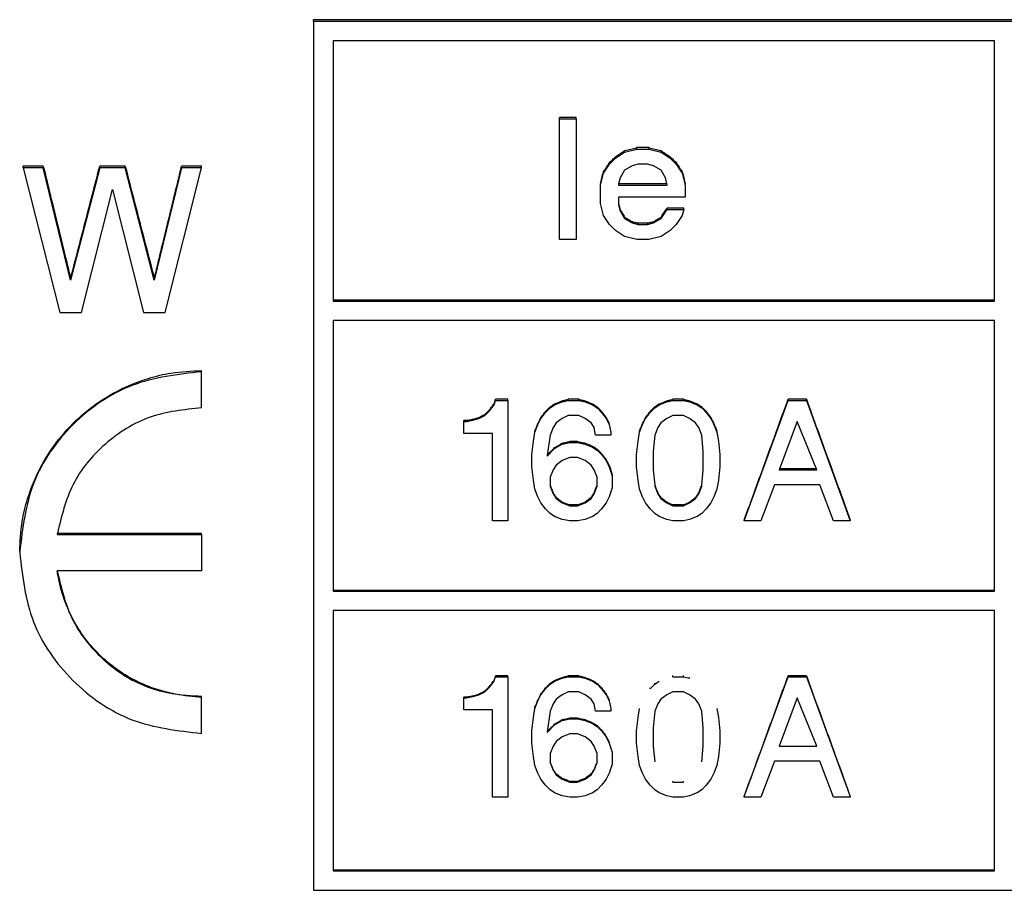
# Model space of a CAD drawing. Units: inches. Extents: x 620 to 1051, y -2262 to -1969.
# Drawn here: x 681 to 687, y -2138 to -2132 of the extents above; entities that cross this region are included whole.
import ezdxf

# ---------------------------------------------------------------- set-up
doc = ezdxf.new("R2010")
doc.units = ezdxf.units.IN

# ---------------------------------------------------------------- blocks, each defined once
blk = doc.blocks.new('Placa_PC__5', base_point=(1365.5, -4275.013))
at = {"color": 7, "linetype": 'Continuous'}
for p, q in [((1398, -4263.344), (1365.5, -4263.344)), ((1365.5, -4263.368), (1365.5, -4263.344)), ((1365.5, -4263.368), (1365.5, -4275.013)), ((1398, -4263.368), (1365.5, -4263.368)), ((1365.76, -4263.627), (1365.76, -4267.102)), ((1374.623, -4263.627), (1365.76, -4263.627)), ((1374.623, -4267.102), (1374.623, -4263.627)), ((1365.76, -4267.102), (1365.76, -4267.118)), ((1374.623, -4267.102), (1365.76, -4267.102)), ((1365.76, -4267.118), (1374.623, -4267.118)), ((1374.623, -4267.118), (1374.623, -4267.102)), ((1365.76, -4267.377), (1365.76, -4270.993)), ((1374.623, -4267.377), (1365.76, -4267.377)), ((1374.623, -4270.993), (1374.623, -4267.377)), ((1365.76, -4270.993), (1365.76, -4271.004)), ((1374.623, -4270.993), (1365.76, -4270.993)), ((1374.623, -4271.004), (1374.623, -4270.993)), ((1365.76, -4271.004), (1374.623, -4271.004)), ((1365.76, -4271.263), (1365.76, -4274.744)), ((1374.623, -4271.263), (1365.76, -4271.263)), ((1374.623, -4274.744), (1374.623, -4271.263)), ((1365.76, -4274.744), (1365.76, -4274.754)), ((1374.623, -4274.744), (1365.76, -4274.744)), ((1365.76, -4274.754), (1374.623, -4274.754)), ((1374.623, -4274.754), (1374.623, -4274.744)), ((1365.5, -4275.013), (1398, -4275.013))]:
    blk.add_line(p, q, dxfattribs=at)
blk = doc.blocks.new('Placa_PC_45__6', base_point=(1368.425, -4273.766))
at = {"color": 7, "linetype": 'Continuous'}
for p, q in [((1368.729, -4272.21), (1368.831, -4272.17)), ((1368.831, -4272.17), (1368.912, -4272.15)), ((1368.831, -4272.17), (1368.831, -4272.159)), ((1369.054, -4272.139), (1368.912, -4272.139)), ((1368.912, -4272.15), (1368.912, -4272.139)), ((1368.912, -4272.15), (1369.054, -4272.15)), ((1369.054, -4272.15), (1369.054, -4272.139)), ((1369.054, -4272.15), (1369.136, -4272.17)), ((1369.136, -4272.17), (1369.136, -4272.159)), ((1369.136, -4272.17), (1369.237, -4272.21)), ((1368.546, -4272.392), (1368.607, -4272.311)), ((1368.607, -4272.311), (1368.668, -4272.251)), ((1368.607, -4272.311), (1368.607, -4272.301)), ((1368.668, -4272.251), (1368.729, -4272.21)), ((1368.668, -4272.251), (1368.668, -4272.24)), ((1368.729, -4272.21), (1368.729, -4272.2)), ((1369.237, -4272.21), (1369.237, -4272.2)), ((1369.237, -4272.21), (1369.298, -4272.251)), ((1369.298, -4272.251), (1369.298, -4272.24)), ((1369.298, -4272.251), (1369.359, -4272.311)), ((1369.359, -4272.311), (1369.359, -4272.301)), ((1369.359, -4272.311), (1369.42, -4272.392)), ((1368.506, -4272.473), (1368.546, -4272.392)), ((1368.546, -4272.392), (1368.546, -4272.382)), ((1368.831, -4272.392), (1368.75, -4272.453)), ((1368.912, -4272.352), (1368.831, -4272.392)), ((1369.054, -4272.352), (1368.912, -4272.352)), ((1369.136, -4272.392), (1369.054, -4272.352)), ((1369.217, -4272.453), (1369.136, -4272.392)), ((1369.42, -4272.392), (1369.42, -4272.382)), ((1369.42, -4272.392), (1369.461, -4272.473)), ((1368.445, -4272.695), (1368.465, -4272.574)), ((1368.465, -4272.574), (1368.506, -4272.473)), ((1368.465, -4272.574), (1368.465, -4272.563)), ((1368.506, -4272.473), (1368.506, -4272.462)), ((1368.709, -4272.513), (1368.668, -4272.614)), ((1368.75, -4272.453), (1368.709, -4272.513)), ((1369.257, -4272.513), (1369.217, -4272.453)), ((1369.278, -4272.614), (1369.257, -4272.513)), ((1369.461, -4272.473), (1369.461, -4272.462)), ((1369.461, -4272.473), (1369.481, -4272.574)), ((1369.481, -4272.574), (1369.481, -4272.614)), ((1368.425, -4272.877), (1368.445, -4272.695)), ((1368.668, -4272.614), (1368.628, -4272.887)), ((1369.034, -4272.705), (1368.932, -4272.705)), ((1368.932, -4272.715), (1368.932, -4272.705)), ((1369.034, -4272.715), (1369.034, -4272.705)), ((1369.481, -4272.614), (1369.278, -4272.614)), ((1368.628, -4272.897), (1368.729, -4272.796)), ((1368.729, -4272.796), (1368.831, -4272.736)), ((1368.729, -4272.796), (1368.729, -4272.786)), ((1368.831, -4272.736), (1368.932, -4272.715)), ((1368.831, -4272.736), (1368.831, -4272.725)), ((1368.932, -4272.715), (1369.034, -4272.715)), ((1369.034, -4272.715), (1369.136, -4272.736)), ((1369.136, -4272.736), (1369.136, -4272.725)), ((1369.136, -4272.736), (1369.237, -4272.776)), ((1369.237, -4272.776), (1369.237, -4272.766)), ((1369.237, -4272.776), (1369.298, -4272.816)), ((1369.298, -4272.816), (1369.298, -4272.806)), ((1369.298, -4272.816), (1369.359, -4272.877)), ((1368.425, -4273.039), (1368.425, -4272.877)), ((1368.628, -4272.887), (1368.628, -4272.897)), ((1368.831, -4272.958), (1368.75, -4273.019)), ((1368.932, -4272.917), (1368.831, -4272.958)), ((1369.034, -4272.917), (1368.932, -4272.917)), ((1369.136, -4272.958), (1369.034, -4272.917)), ((1369.217, -4273.019), (1369.136, -4272.958)), ((1369.359, -4272.877), (1369.359, -4272.867)), ((1369.359, -4272.877), (1369.42, -4272.958)), ((1369.42, -4272.958), (1369.42, -4272.947)), ((1369.42, -4272.958), (1369.461, -4273.039)), ((1368.445, -4273.221), (1368.425, -4273.039)), ((1368.709, -4273.079), (1368.668, -4273.18)), ((1368.75, -4273.019), (1368.709, -4273.079)), ((1369.257, -4273.079), (1369.217, -4273.019)), ((1369.298, -4273.18), (1369.257, -4273.079)), ((1369.461, -4273.039), (1369.501, -4273.16)), ((1368.465, -4273.342), (1368.445, -4273.221)), ((1368.668, -4273.18), (1368.668, -4273.266)), ((1369.298, -4273.291), (1369.298, -4273.18)), ((1369.501, -4273.16), (1369.501, -4273.322)), ((1368.506, -4273.443), (1368.465, -4273.342)), ((1368.668, -4273.266), (1368.668, -4273.291)), ((1368.668, -4273.291), (1368.668, -4273.301)), ((1368.668, -4273.301), (1368.709, -4273.402)), ((1369.257, -4273.402), (1369.298, -4273.301)), ((1369.298, -4273.301), (1369.298, -4273.291)), ((1369.501, -4273.322), (1369.461, -4273.443)), ((1368.546, -4273.524), (1368.506, -4273.443)), ((1368.709, -4273.402), (1368.709, -4273.392)), ((1368.709, -4273.402), (1368.75, -4273.463)), ((1368.75, -4273.463), (1368.75, -4273.453)), ((1368.75, -4273.463), (1368.831, -4273.524)), ((1369.136, -4273.524), (1369.217, -4273.463)), ((1369.217, -4273.463), (1369.257, -4273.402)), ((1369.217, -4273.463), (1369.217, -4273.453)), ((1369.257, -4273.402), (1369.257, -4273.392)), ((1369.461, -4273.443), (1369.42, -4273.524)), ((1368.607, -4273.604), (1368.546, -4273.524)), ((1368.668, -4273.665), (1368.607, -4273.604)), ((1368.831, -4273.524), (1368.831, -4273.513)), ((1368.831, -4273.524), (1368.932, -4273.564)), ((1368.932, -4273.564), (1368.932, -4273.554)), ((1369.034, -4273.554), (1368.932, -4273.554)), ((1368.932, -4273.564), (1369.034, -4273.564)), ((1369.034, -4273.564), (1369.136, -4273.524)), ((1369.034, -4273.564), (1369.034, -4273.554)), ((1369.136, -4273.524), (1369.136, -4273.513)), ((1369.359, -4273.604), (1369.298, -4273.665)), ((1369.42, -4273.524), (1369.359, -4273.604)), ((1368.729, -4273.705), (1368.668, -4273.665)), ((1368.831, -4273.746), (1368.729, -4273.705)), ((1368.932, -4273.766), (1368.831, -4273.746)), ((1369.136, -4273.746), (1369.034, -4273.766)), ((1369.237, -4273.705), (1369.136, -4273.746)), ((1369.298, -4273.665), (1369.237, -4273.705)), ((1369.034, -4273.766), (1368.932, -4273.766))]:
    blk.add_line(p, q, dxfattribs=at)
for points in [[(1368.729, -4272.2), (1368.78, -4272.179), (1368.831, -4272.159)], [(1368.831, -4272.159), (1368.871, -4272.149), (1368.912, -4272.139)], [(1369.054, -4272.139), (1369.095, -4272.149), (1369.136, -4272.159)], [(1369.136, -4272.159), (1369.186, -4272.179), (1369.237, -4272.2)], [(1368.546, -4272.382), (1368.577, -4272.341), (1368.607, -4272.301)], [(1368.607, -4272.301), (1368.638, -4272.27), (1368.668, -4272.24)], [(1368.668, -4272.24), (1368.699, -4272.22), (1368.729, -4272.2)], [(1369.237, -4272.2), (1369.268, -4272.22), (1369.298, -4272.24)], [(1369.298, -4272.24), (1369.329, -4272.27), (1369.359, -4272.301)], [(1369.359, -4272.301), (1369.389, -4272.341), (1369.42, -4272.382)], [(1368.506, -4272.462), (1368.526, -4272.422), (1368.546, -4272.382)], [(1369.42, -4272.382), (1369.44, -4272.422), (1369.461, -4272.462)], [(1368.465, -4272.563), (1368.486, -4272.513), (1368.506, -4272.462)], [(1368.831, -4272.725), (1368.882, -4272.715), (1368.932, -4272.705)], [(1369.034, -4272.705), (1369.085, -4272.715), (1369.136, -4272.725)], [(1368.628, -4272.887), (1368.679, -4272.836), (1368.729, -4272.786)], [(1368.729, -4272.786), (1368.78, -4272.755), (1368.831, -4272.725)], [(1369.136, -4272.725), (1369.186, -4272.745), (1369.237, -4272.766)], [(1369.237, -4272.766), (1369.268, -4272.786), (1369.298, -4272.806)], [(1369.298, -4272.806), (1369.329, -4272.836), (1369.359, -4272.867)], [(1369.359, -4272.867), (1369.389, -4272.907), (1369.42, -4272.947)], [(1369.42, -4272.947), (1369.44, -4272.988), (1369.461, -4273.028)], [(1368.709, -4273.392), (1368.689, -4273.341), (1368.668, -4273.291)], [(1369.298, -4273.291), (1369.278, -4273.341), (1369.257, -4273.392)], [(1368.75, -4273.453), (1368.729, -4273.422), (1368.709, -4273.392)], [(1368.831, -4273.513), (1368.79, -4273.483), (1368.75, -4273.453)], [(1369.217, -4273.453), (1369.176, -4273.483), (1369.136, -4273.513)], [(1369.257, -4273.392), (1369.237, -4273.422), (1369.217, -4273.453)], [(1368.932, -4273.554), (1368.882, -4273.533), (1368.831, -4273.513)], [(1369.136, -4273.513), (1369.085, -4273.533), (1369.034, -4273.554)]]:
    blk.add_spline(points, degree=3, dxfattribs=at)
blk = doc.blocks.new('Placa_PC_48__7', base_point=(1367.511, -4273.766))
at = {"color": 7, "linetype": 'Continuous'}
for p, q in [((1367.917, -4272.2), (1367.937, -4272.15)), ((1367.937, -4272.15), (1367.937, -4272.139)), ((1368.1, -4272.139), (1367.937, -4272.139)), ((1367.937, -4272.15), (1368.1, -4272.15)), ((1368.1, -4272.15), (1368.1, -4272.139)), ((1368.1, -4272.15), (1368.1, -4273.766)), ((1367.795, -4272.352), (1367.856, -4272.291)), ((1367.856, -4272.291), (1367.917, -4272.21)), ((1367.856, -4272.291), (1367.856, -4272.28)), ((1367.917, -4272.21), (1367.917, -4272.2)), ((1367.511, -4272.433), (1367.511, -4272.422)), ((1367.551, -4272.422), (1367.511, -4272.422)), ((1367.511, -4272.433), (1367.551, -4272.433)), ((1367.511, -4272.594), (1367.511, -4272.433)), ((1367.551, -4272.433), (1367.653, -4272.412)), ((1367.551, -4272.433), (1367.551, -4272.422)), ((1367.653, -4272.412), (1367.714, -4272.392)), ((1367.653, -4272.412), (1367.653, -4272.402)), ((1367.714, -4272.392), (1367.795, -4272.352)), ((1367.714, -4272.392), (1367.714, -4272.382)), ((1367.795, -4272.352), (1367.795, -4272.341)), ((1367.896, -4272.594), (1367.511, -4272.594)), ((1367.896, -4273.766), (1367.896, -4272.594)), ((1368.1, -4273.766), (1367.896, -4273.766))]:
    blk.add_line(p, q, dxfattribs=at)
for points in [[(1367.795, -4272.341), (1367.825, -4272.311), (1367.856, -4272.28)], [(1367.856, -4272.28), (1367.886, -4272.24), (1367.917, -4272.2)], [(1367.551, -4272.422), (1367.602, -4272.412), (1367.653, -4272.402)], [(1367.653, -4272.402), (1367.683, -4272.392), (1367.714, -4272.382)], [(1367.714, -4272.382), (1367.754, -4272.361), (1367.795, -4272.341)]]:
    blk.add_spline(points, degree=3, dxfattribs=at)
blk = doc.blocks.new('Placa_PC_51_1__8', base_point=(1369.826, -4273.766))
at = {"color": 7, "linetype": 'Continuous'}
for p, q in [((1370.314, -4272.15), (1370.314, -4272.136)), ((1370.314, -4272.15), (1370.456, -4272.15)), ((1370.456, -4272.15), (1370.456, -4272.136)), ((1370.456, -4272.15), (1370.537, -4272.17)), ((1370.537, -4272.17), (1370.537, -4272.156)), ((1370.009, -4272.311), (1370.07, -4272.251)), ((1370.009, -4272.311), (1370.009, -4272.298)), ((1370.07, -4272.251), (1370.131, -4272.21)), ((1370.07, -4272.251), (1370.07, -4272.237)), ((1370.232, -4272.392), (1370.151, -4272.453)), ((1370.314, -4272.352), (1370.232, -4272.392)), ((1370.456, -4272.352), (1370.314, -4272.352)), ((1370.537, -4272.392), (1370.456, -4272.352)), ((1370.618, -4272.453), (1370.537, -4272.392)), ((1369.846, -4272.695), (1369.867, -4272.574)), ((1370.111, -4272.513), (1370.07, -4272.614)), ((1370.151, -4272.453), (1370.111, -4272.513)), ((1370.659, -4272.513), (1370.618, -4272.453)), ((1370.7, -4272.614), (1370.659, -4272.513)), ((1370.903, -4272.574), (1370.923, -4272.695)), ((1369.826, -4272.877), (1369.846, -4272.695)), ((1370.07, -4272.614), (1370.05, -4272.837)), ((1370.72, -4272.837), (1370.7, -4272.614)), ((1370.923, -4272.695), (1370.943, -4272.877)), ((1370.05, -4272.837), (1370.05, -4273.079)), ((1370.72, -4273.079), (1370.72, -4272.837)), ((1369.826, -4273.039), (1369.826, -4272.877)), ((1370.943, -4272.877), (1370.943, -4273.039)), ((1369.846, -4273.221), (1369.826, -4273.039)), ((1370.05, -4273.079), (1370.07, -4273.289)), ((1370.7, -4273.289), (1370.72, -4273.079)), ((1370.943, -4273.039), (1370.923, -4273.221)), ((1369.867, -4273.342), (1369.846, -4273.221)), ((1370.923, -4273.221), (1370.903, -4273.342)), ((1369.907, -4273.443), (1369.867, -4273.342)), ((1370.903, -4273.342), (1370.862, -4273.443)), ((1369.948, -4273.524), (1369.907, -4273.443)), ((1370.862, -4273.443), (1370.821, -4273.524)), ((1370.009, -4273.604), (1369.948, -4273.524)), ((1370.07, -4273.665), (1370.009, -4273.604)), ((1370.314, -4273.564), (1370.314, -4273.552)), ((1370.314, -4273.564), (1370.456, -4273.564)), ((1370.456, -4273.564), (1370.456, -4273.552)), ((1370.761, -4273.604), (1370.7, -4273.665)), ((1370.821, -4273.524), (1370.761, -4273.604)), ((1370.131, -4273.705), (1370.07, -4273.665)), ((1370.232, -4273.746), (1370.131, -4273.705)), ((1370.314, -4273.766), (1370.232, -4273.746)), ((1370.537, -4273.746), (1370.456, -4273.766)), ((1370.639, -4273.705), (1370.537, -4273.746)), ((1370.7, -4273.665), (1370.639, -4273.705)), ((1370.456, -4273.766), (1370.314, -4273.766))]:
    blk.add_line(p, q, dxfattribs=at)
blk = doc.blocks.new('Placa_PC_50__9', base_point=(1371.268, -4273.766))
at = {"color": 7, "linetype": 'Continuous'}
for p, q in [((1371.268, -4273.756), (1371.857, -4272.15)), ((1371.857, -4272.15), (1371.857, -4272.139)), ((1372.101, -4272.139), (1371.857, -4272.139)), ((1371.857, -4272.15), (1372.101, -4272.15)), ((1372.101, -4272.15), (1372.101, -4272.139)), ((1372.101, -4272.15), (1372.69, -4273.756)), ((1371.979, -4272.433), (1371.736, -4273.079)), ((1372.243, -4273.079), (1371.979, -4272.433)), ((1371.736, -4273.079), (1372.243, -4273.079)), ((1371.675, -4273.281), (1371.492, -4273.766)), ((1372.284, -4273.281), (1371.675, -4273.281)), ((1372.467, -4273.766), (1372.284, -4273.281)), ((1371.268, -4273.766), (1371.268, -4273.756)), ((1372.69, -4273.756), (1372.69, -4273.766)), ((1371.492, -4273.766), (1371.268, -4273.766)), ((1372.69, -4273.766), (1372.467, -4273.766))]:
    blk.add_line(p, q, dxfattribs=at)
for points in [[(1371.268, -4273.756), (1371.563, -4272.947), (1371.857, -4272.139)], [(1372.101, -4272.139), (1372.396, -4272.947), (1372.69, -4273.756)]]:
    blk.add_spline(points, degree=3, dxfattribs=at)
blk = doc.blocks.new('Placa_PC_7__24', base_point=(1361.563, -4272.91))
at = {"color": 7, "linetype": 'Continuous'}
for p, q in [((1364, -4268.062), (1364, -4268.046)), ((1364, -4268.547), (1364, -4268.062)), ((1362.065, -4270.244), (1364, -4270.244)), ((1364, -4270.23), (1362.067, -4270.23)), ((1364, -4270.244), (1364, -4270.23)), ((1364, -4270.244), (1364, -4270.729)), ((1364, -4270.729), (1362.065, -4270.729)), ((1364, -4272.425), (1364, -4272.414)), ((1364, -4272.91), (1364, -4272.425))]:
    blk.add_line(p, q, dxfattribs=at)
for points in [[(1361.563, -4270.473), (1361.597, -4270.069), (1361.669, -4269.765), (1361.983, -4269.111), (1362.275, -4268.758), (1362.629, -4268.466), (1363.286, -4268.152), (1363.592, -4268.08), (1364, -4268.046)], [(1364, -4268.062), (1363.067, -4268.247), (1362.276, -4268.772), (1361.751, -4269.553), (1361.563, -4270.473)], [(1364, -4268.547), (1363.311, -4268.672), (1362.71, -4269.032), (1362.28, -4269.573), (1362.067, -4270.23)], [(1362.067, -4270.23), (1362.066, -4270.237), (1362.065, -4270.244)], [(1361.563, -4270.473), (1361.563, -4270.48), (1361.563, -4270.486)], [(1361.563, -4270.486), (1361.748, -4271.414), (1362.276, -4272.2), (1363.067, -4272.726), (1364, -4272.91)], [(1362.065, -4270.729), (1362.276, -4271.393), (1362.71, -4271.941), (1363.311, -4272.3), (1364, -4272.425)], [(1364, -4272.414), (1363.799, -4272.404), (1363.556, -4272.363), (1363.206, -4272.246), (1362.71, -4271.929), (1362.332, -4271.479), (1362.172, -4271.148), (1362.113, -4270.962), (1362.065, -4270.729)]]:
    blk.add_spline(points, degree=3, dxfattribs=at)
blk = doc.blocks.new('Placa_PC_52__45', base_point=(1368.425, -4270.063))
at = {"color": 7, "linetype": 'Continuous'}
for p, q in [((1368.729, -4268.507), (1368.831, -4268.466)), ((1368.831, -4268.466), (1368.912, -4268.446)), ((1368.831, -4268.466), (1368.831, -4268.453)), ((1368.912, -4268.446), (1368.912, -4268.432)), ((1369.054, -4268.432), (1368.912, -4268.432)), ((1368.912, -4268.446), (1369.054, -4268.446)), ((1369.054, -4268.446), (1369.054, -4268.432)), ((1369.054, -4268.446), (1369.136, -4268.466)), ((1369.136, -4268.466), (1369.136, -4268.453)), ((1369.136, -4268.466), (1369.237, -4268.507)), ((1368.546, -4268.689), (1368.607, -4268.608)), ((1368.607, -4268.608), (1368.668, -4268.547)), ((1368.607, -4268.608), (1368.607, -4268.594)), ((1368.668, -4268.547), (1368.729, -4268.507)), ((1368.668, -4268.547), (1368.668, -4268.533)), ((1368.729, -4268.507), (1368.729, -4268.493)), ((1369.237, -4268.507), (1369.237, -4268.493)), ((1369.237, -4268.507), (1369.298, -4268.547)), ((1369.298, -4268.547), (1369.298, -4268.533)), ((1369.298, -4268.547), (1369.359, -4268.608)), ((1369.359, -4268.608), (1369.359, -4268.594)), ((1369.359, -4268.608), (1369.42, -4268.689)), ((1368.506, -4268.77), (1368.546, -4268.689)), ((1368.546, -4268.689), (1368.546, -4268.675)), ((1368.75, -4268.749), (1368.709, -4268.81)), ((1368.831, -4268.689), (1368.75, -4268.749)), ((1368.912, -4268.648), (1368.831, -4268.689)), ((1369.054, -4268.648), (1368.912, -4268.648)), ((1369.136, -4268.689), (1369.054, -4268.648)), ((1369.217, -4268.749), (1369.136, -4268.689)), ((1369.257, -4268.81), (1369.217, -4268.749)), ((1369.42, -4268.689), (1369.42, -4268.675)), ((1369.42, -4268.689), (1369.461, -4268.77)), ((1368.445, -4268.992), (1368.465, -4268.871)), ((1368.465, -4268.871), (1368.506, -4268.77)), ((1368.465, -4268.871), (1368.465, -4268.857)), ((1368.506, -4268.77), (1368.506, -4268.756)), ((1368.709, -4268.81), (1368.668, -4268.911)), ((1369.278, -4268.911), (1369.257, -4268.81)), ((1369.461, -4268.77), (1369.461, -4268.756)), ((1369.461, -4268.77), (1369.481, -4268.871)), ((1369.481, -4268.871), (1369.481, -4268.911)), ((1368.425, -4269.174), (1368.445, -4268.992)), ((1368.668, -4268.911), (1368.628, -4269.181)), ((1368.831, -4269.032), (1368.932, -4269.012)), ((1369.034, -4268.999), (1368.932, -4268.999)), ((1368.932, -4269.012), (1368.932, -4268.999)), ((1368.932, -4269.012), (1369.034, -4269.012)), ((1369.034, -4269.012), (1369.034, -4268.999)), ((1369.034, -4269.012), (1369.136, -4269.032)), ((1369.481, -4268.911), (1369.278, -4268.911)), ((1368.628, -4269.194), (1368.729, -4269.093)), ((1368.729, -4269.093), (1368.831, -4269.032)), ((1368.729, -4269.093), (1368.729, -4269.08)), ((1368.831, -4269.032), (1368.831, -4269.019)), ((1369.136, -4269.032), (1369.136, -4269.019)), ((1369.136, -4269.032), (1369.237, -4269.073)), ((1369.237, -4269.073), (1369.237, -4269.059)), ((1369.237, -4269.073), (1369.298, -4269.113)), ((1369.298, -4269.113), (1369.298, -4269.1)), ((1369.298, -4269.113), (1369.359, -4269.174)), ((1368.425, -4269.335), (1368.425, -4269.174)), ((1368.628, -4269.181), (1368.628, -4269.194)), ((1368.831, -4269.254), (1368.75, -4269.315)), ((1368.932, -4269.214), (1368.831, -4269.254)), ((1369.034, -4269.214), (1368.932, -4269.214)), ((1369.136, -4269.254), (1369.034, -4269.214)), ((1369.217, -4269.315), (1369.136, -4269.254)), ((1369.359, -4269.174), (1369.359, -4269.161)), ((1369.359, -4269.174), (1369.42, -4269.254)), ((1369.42, -4269.254), (1369.42, -4269.242)), ((1369.42, -4269.254), (1369.461, -4269.335)), ((1368.445, -4269.517), (1368.425, -4269.335)), ((1368.709, -4269.376), (1368.668, -4269.477)), ((1368.75, -4269.315), (1368.709, -4269.376)), ((1369.257, -4269.376), (1369.217, -4269.315)), ((1369.298, -4269.477), (1369.257, -4269.376)), ((1369.461, -4269.335), (1369.461, -4269.322)), ((1369.461, -4269.335), (1369.501, -4269.457)), ((1368.465, -4269.638), (1368.445, -4269.517)), ((1368.668, -4269.477), (1368.668, -4269.585)), ((1369.298, -4269.585), (1369.298, -4269.477)), ((1369.501, -4269.457), (1369.501, -4269.444)), ((1369.501, -4269.457), (1369.501, -4269.618)), ((1368.506, -4269.739), (1368.465, -4269.638)), ((1368.668, -4269.585), (1368.668, -4269.598)), ((1368.668, -4269.598), (1368.709, -4269.699)), ((1369.257, -4269.699), (1369.298, -4269.598)), ((1369.298, -4269.598), (1369.298, -4269.585)), ((1369.501, -4269.618), (1369.461, -4269.739)), ((1368.546, -4269.82), (1368.506, -4269.739)), ((1368.709, -4269.699), (1368.709, -4269.687)), ((1368.709, -4269.699), (1368.75, -4269.76)), ((1368.75, -4269.76), (1368.75, -4269.747)), ((1368.75, -4269.76), (1368.831, -4269.82)), ((1369.136, -4269.82), (1369.217, -4269.76)), ((1369.217, -4269.76), (1369.257, -4269.699)), ((1369.217, -4269.76), (1369.217, -4269.747)), ((1369.257, -4269.699), (1369.257, -4269.687)), ((1369.461, -4269.739), (1369.42, -4269.82)), ((1368.607, -4269.901), (1368.546, -4269.82)), ((1368.668, -4269.962), (1368.607, -4269.901)), ((1368.831, -4269.82), (1368.831, -4269.808)), ((1368.831, -4269.82), (1368.932, -4269.861)), ((1369.034, -4269.848), (1368.932, -4269.848)), ((1368.932, -4269.861), (1368.932, -4269.848)), ((1368.932, -4269.861), (1369.034, -4269.861)), ((1369.034, -4269.861), (1369.136, -4269.82)), ((1369.034, -4269.861), (1369.034, -4269.848)), ((1369.136, -4269.82), (1369.136, -4269.808)), ((1369.359, -4269.901), (1369.298, -4269.962)), ((1369.42, -4269.82), (1369.359, -4269.901)), ((1368.729, -4270.002), (1368.668, -4269.962)), ((1368.831, -4270.042), (1368.729, -4270.002)), ((1368.932, -4270.063), (1368.831, -4270.042)), ((1369.034, -4270.063), (1368.932, -4270.063)), ((1369.136, -4270.042), (1369.034, -4270.063)), ((1369.237, -4270.002), (1369.136, -4270.042)), ((1369.298, -4269.962), (1369.237, -4270.002))]:
    blk.add_line(p, q, dxfattribs=at)
for points in [[(1368.729, -4268.493), (1368.78, -4268.473), (1368.831, -4268.453)], [(1368.831, -4268.453), (1368.871, -4268.442), (1368.912, -4268.432)], [(1369.054, -4268.432), (1369.095, -4268.442), (1369.136, -4268.453)], [(1369.136, -4268.453), (1369.186, -4268.473), (1369.237, -4268.493)], [(1368.546, -4268.675), (1368.577, -4268.635), (1368.607, -4268.594)], [(1368.607, -4268.594), (1368.638, -4268.564), (1368.668, -4268.533)], [(1368.668, -4268.533), (1368.699, -4268.513), (1368.729, -4268.493)], [(1369.237, -4268.493), (1369.268, -4268.513), (1369.298, -4268.533)], [(1369.298, -4268.533), (1369.329, -4268.564), (1369.359, -4268.594)], [(1369.359, -4268.594), (1369.389, -4268.635), (1369.42, -4268.675)], [(1368.506, -4268.756), (1368.526, -4268.716), (1368.546, -4268.675)], [(1369.42, -4268.675), (1369.44, -4268.716), (1369.461, -4268.756)], [(1368.465, -4268.857), (1368.486, -4268.807), (1368.506, -4268.756)], [(1368.831, -4269.019), (1368.882, -4269.009), (1368.932, -4268.999)], [(1369.034, -4268.999), (1369.085, -4269.009), (1369.136, -4269.019)], [(1368.628, -4269.181), (1368.679, -4269.13), (1368.729, -4269.08)], [(1368.729, -4269.08), (1368.78, -4269.049), (1368.831, -4269.019)], [(1369.136, -4269.019), (1369.186, -4269.039), (1369.237, -4269.059)], [(1369.237, -4269.059), (1369.268, -4269.08), (1369.298, -4269.1)], [(1369.298, -4269.1), (1369.329, -4269.13), (1369.359, -4269.161)], [(1369.359, -4269.161), (1369.389, -4269.201), (1369.42, -4269.242)], [(1369.42, -4269.242), (1369.44, -4269.282), (1369.461, -4269.322)], [(1369.461, -4269.322), (1369.481, -4269.383), (1369.501, -4269.444)], [(1368.668, -4269.585), (1368.689, -4269.636), (1368.709, -4269.687)], [(1369.257, -4269.687), (1369.278, -4269.636), (1369.298, -4269.585)], [(1368.709, -4269.687), (1368.729, -4269.717), (1368.75, -4269.747)], [(1368.75, -4269.747), (1368.79, -4269.778), (1368.831, -4269.808)], [(1369.136, -4269.808), (1369.176, -4269.778), (1369.217, -4269.747)], [(1369.217, -4269.747), (1369.237, -4269.717), (1369.257, -4269.687)], [(1368.831, -4269.808), (1368.882, -4269.828), (1368.932, -4269.848)], [(1369.034, -4269.848), (1369.085, -4269.828), (1369.136, -4269.808)]]:
    blk.add_spline(points, degree=3, dxfattribs=at)
blk = doc.blocks.new('Placa_PC_51__46', base_point=(1369.826, -4270.063))
at = {"color": 7, "linetype": 'Continuous'}
for p, q in [((1370.131, -4268.507), (1370.232, -4268.466)), ((1370.232, -4268.466), (1370.314, -4268.446)), ((1370.232, -4268.466), (1370.232, -4268.453)), ((1370.314, -4268.446), (1370.314, -4268.432)), ((1370.456, -4268.432), (1370.314, -4268.432)), ((1370.314, -4268.446), (1370.456, -4268.446)), ((1370.456, -4268.446), (1370.456, -4268.432)), ((1370.456, -4268.446), (1370.537, -4268.466)), ((1370.537, -4268.466), (1370.537, -4268.453)), ((1370.537, -4268.466), (1370.639, -4268.507)), ((1369.948, -4268.689), (1370.009, -4268.608)), ((1370.009, -4268.608), (1370.07, -4268.547)), ((1370.009, -4268.608), (1370.009, -4268.594)), ((1370.07, -4268.547), (1370.131, -4268.507)), ((1370.07, -4268.547), (1370.07, -4268.533)), ((1370.131, -4268.507), (1370.131, -4268.493)), ((1370.639, -4268.507), (1370.639, -4268.493)), ((1370.639, -4268.507), (1370.7, -4268.547)), ((1370.7, -4268.547), (1370.7, -4268.533)), ((1370.7, -4268.547), (1370.761, -4268.608)), ((1370.761, -4268.608), (1370.761, -4268.594)), ((1370.761, -4268.608), (1370.821, -4268.689)), ((1369.907, -4268.77), (1369.948, -4268.689)), ((1369.948, -4268.689), (1369.948, -4268.675)), ((1370.151, -4268.749), (1370.111, -4268.81)), ((1370.232, -4268.689), (1370.151, -4268.749)), ((1370.314, -4268.648), (1370.232, -4268.689)), ((1370.456, -4268.648), (1370.314, -4268.648)), ((1370.537, -4268.689), (1370.456, -4268.648)), ((1370.618, -4268.749), (1370.537, -4268.689)), ((1370.659, -4268.81), (1370.618, -4268.749)), ((1370.821, -4268.689), (1370.821, -4268.675)), ((1370.821, -4268.689), (1370.862, -4268.77)), ((1369.846, -4268.992), (1369.867, -4268.871)), ((1369.867, -4268.871), (1369.907, -4268.77)), ((1369.867, -4268.871), (1369.867, -4268.857)), ((1369.907, -4268.77), (1369.907, -4268.756)), ((1370.111, -4268.81), (1370.07, -4268.911)), ((1370.7, -4268.911), (1370.659, -4268.81)), ((1370.862, -4268.77), (1370.862, -4268.756)), ((1370.862, -4268.77), (1370.903, -4268.871)), ((1370.903, -4268.871), (1370.903, -4268.857)), ((1370.903, -4268.871), (1370.923, -4268.992)), ((1369.826, -4269.174), (1369.846, -4268.992)), ((1370.07, -4268.911), (1370.05, -4269.133)), ((1370.72, -4269.133), (1370.7, -4268.911)), ((1370.923, -4268.992), (1370.943, -4269.174)), ((1370.05, -4269.133), (1370.05, -4269.376)), ((1370.72, -4269.376), (1370.72, -4269.133)), ((1369.826, -4269.335), (1369.826, -4269.174)), ((1370.943, -4269.174), (1370.943, -4269.335)), ((1369.846, -4269.517), (1369.826, -4269.335)), ((1370.05, -4269.376), (1370.07, -4269.585)), ((1370.7, -4269.585), (1370.72, -4269.376)), ((1370.943, -4269.335), (1370.923, -4269.517)), ((1369.867, -4269.638), (1369.846, -4269.517)), ((1370.923, -4269.517), (1370.903, -4269.638)), ((1369.907, -4269.739), (1369.867, -4269.638)), ((1370.07, -4269.585), (1370.07, -4269.598)), ((1370.07, -4269.598), (1370.111, -4269.699)), ((1370.659, -4269.699), (1370.7, -4269.598)), ((1370.7, -4269.598), (1370.7, -4269.585)), ((1370.903, -4269.638), (1370.862, -4269.739)), ((1369.948, -4269.82), (1369.907, -4269.739)), ((1370.111, -4269.699), (1370.111, -4269.687)), ((1370.111, -4269.699), (1370.151, -4269.76)), ((1370.151, -4269.76), (1370.151, -4269.747)), ((1370.151, -4269.76), (1370.232, -4269.82)), ((1370.537, -4269.82), (1370.618, -4269.76)), ((1370.618, -4269.76), (1370.659, -4269.699)), ((1370.618, -4269.76), (1370.618, -4269.747)), ((1370.659, -4269.699), (1370.659, -4269.687)), ((1370.862, -4269.739), (1370.821, -4269.82)), ((1370.009, -4269.901), (1369.948, -4269.82)), ((1370.07, -4269.962), (1370.009, -4269.901)), ((1370.232, -4269.82), (1370.232, -4269.808)), ((1370.232, -4269.82), (1370.314, -4269.861)), ((1370.456, -4269.848), (1370.314, -4269.848)), ((1370.314, -4269.861), (1370.314, -4269.848)), ((1370.314, -4269.861), (1370.456, -4269.861)), ((1370.456, -4269.861), (1370.537, -4269.82)), ((1370.456, -4269.861), (1370.456, -4269.848)), ((1370.537, -4269.82), (1370.537, -4269.808)), ((1370.761, -4269.901), (1370.7, -4269.962)), ((1370.821, -4269.82), (1370.761, -4269.901)), ((1370.131, -4270.002), (1370.07, -4269.962)), ((1370.232, -4270.042), (1370.131, -4270.002)), ((1370.314, -4270.063), (1370.232, -4270.042)), ((1370.456, -4270.063), (1370.314, -4270.063)), ((1370.537, -4270.042), (1370.456, -4270.063)), ((1370.639, -4270.002), (1370.537, -4270.042)), ((1370.7, -4269.962), (1370.639, -4270.002))]:
    blk.add_line(p, q, dxfattribs=at)
for points in [[(1370.131, -4268.493), (1370.182, -4268.473), (1370.232, -4268.453)], [(1370.232, -4268.453), (1370.273, -4268.442), (1370.314, -4268.432)], [(1370.456, -4268.432), (1370.496, -4268.442), (1370.537, -4268.453)], [(1370.537, -4268.453), (1370.588, -4268.473), (1370.639, -4268.493)], [(1369.948, -4268.675), (1369.979, -4268.635), (1370.009, -4268.594)], [(1370.009, -4268.594), (1370.039, -4268.564), (1370.07, -4268.533)], [(1370.07, -4268.533), (1370.1, -4268.513), (1370.131, -4268.493)], [(1370.639, -4268.493), (1370.669, -4268.513), (1370.7, -4268.533)], [(1370.7, -4268.533), (1370.73, -4268.564), (1370.761, -4268.594)], [(1370.761, -4268.594), (1370.791, -4268.635), (1370.821, -4268.675)], [(1369.907, -4268.756), (1369.928, -4268.716), (1369.948, -4268.675)], [(1370.821, -4268.675), (1370.842, -4268.716), (1370.862, -4268.756)], [(1369.867, -4268.857), (1369.887, -4268.807), (1369.907, -4268.756)], [(1370.862, -4268.756), (1370.882, -4268.807), (1370.903, -4268.857)], [(1370.07, -4269.585), (1370.09, -4269.636), (1370.111, -4269.687)], [(1370.659, -4269.687), (1370.679, -4269.636), (1370.7, -4269.585)], [(1370.111, -4269.687), (1370.131, -4269.717), (1370.151, -4269.747)], [(1370.151, -4269.747), (1370.192, -4269.778), (1370.232, -4269.808)], [(1370.537, -4269.808), (1370.578, -4269.778), (1370.618, -4269.747)], [(1370.618, -4269.747), (1370.639, -4269.717), (1370.659, -4269.687)], [(1370.232, -4269.808), (1370.273, -4269.828), (1370.314, -4269.848)], [(1370.456, -4269.848), (1370.496, -4269.828), (1370.537, -4269.808)]]:
    blk.add_spline(points, degree=3, dxfattribs=at)
blk = doc.blocks.new('Placa_PC_41__48', base_point=(1367.511, -4270.063))
at = {"color": 7, "linetype": 'Continuous'}
for p, q in [((1367.917, -4268.507), (1367.937, -4268.446)), ((1367.937, -4268.446), (1367.937, -4268.432)), ((1368.1, -4268.432), (1367.937, -4268.432)), ((1367.937, -4268.446), (1368.1, -4268.446)), ((1368.1, -4268.446), (1368.1, -4268.432)), ((1368.1, -4268.446), (1368.1, -4270.063)), ((1367.795, -4268.648), (1367.856, -4268.588)), ((1367.856, -4268.588), (1367.917, -4268.507)), ((1367.856, -4268.588), (1367.856, -4268.574)), ((1367.917, -4268.507), (1367.917, -4268.493)), ((1367.511, -4268.729), (1367.511, -4268.716)), ((1367.551, -4268.716), (1367.511, -4268.716)), ((1367.511, -4268.891), (1367.511, -4268.729)), ((1367.511, -4268.729), (1367.551, -4268.729)), ((1367.551, -4268.729), (1367.653, -4268.709)), ((1367.551, -4268.729), (1367.551, -4268.716)), ((1367.653, -4268.709), (1367.714, -4268.689)), ((1367.653, -4268.709), (1367.653, -4268.695)), ((1367.714, -4268.689), (1367.795, -4268.648)), ((1367.714, -4268.689), (1367.714, -4268.675)), ((1367.795, -4268.648), (1367.795, -4268.635)), ((1367.896, -4268.891), (1367.511, -4268.891)), ((1367.896, -4270.063), (1367.896, -4268.891)), ((1368.1, -4270.063), (1367.896, -4270.063))]:
    blk.add_line(p, q, dxfattribs=at)
for points in [[(1367.917, -4268.493), (1367.927, -4268.463), (1367.937, -4268.432)], [(1367.795, -4268.635), (1367.825, -4268.604), (1367.856, -4268.574)], [(1367.856, -4268.574), (1367.886, -4268.533), (1367.917, -4268.493)], [(1367.551, -4268.716), (1367.602, -4268.705), (1367.653, -4268.695)], [(1367.653, -4268.695), (1367.683, -4268.685), (1367.714, -4268.675)], [(1367.714, -4268.675), (1367.754, -4268.655), (1367.795, -4268.635)]]:
    blk.add_spline(points, degree=3, dxfattribs=at)
blk = doc.blocks.new('Placa_PC_33__55', base_point=(1371.268, -4270.063))
at = {"color": 7, "linetype": 'Continuous'}
for p, q in [((1371.268, -4270.063), (1371.857, -4268.446)), ((1371.857, -4268.446), (1371.857, -4268.432)), ((1372.101, -4268.432), (1371.857, -4268.432)), ((1371.857, -4268.446), (1372.101, -4268.446)), ((1372.101, -4268.446), (1372.101, -4268.432)), ((1372.101, -4268.446), (1372.69, -4270.063)), ((1371.979, -4268.729), (1371.736, -4269.376)), ((1372.243, -4269.376), (1371.979, -4268.729)), ((1371.736, -4269.376), (1372.243, -4269.376)), ((1372.238, -4269.363), (1371.74, -4269.363)), ((1371.675, -4269.578), (1371.492, -4270.063)), ((1372.284, -4269.578), (1371.675, -4269.578)), ((1372.467, -4270.063), (1372.284, -4269.578)), ((1371.268, -4270.063), (1371.268, -4270.051)), ((1371.492, -4270.063), (1371.268, -4270.063)), ((1372.69, -4270.063), (1372.467, -4270.063)), ((1372.69, -4270.063), (1372.69, -4270.051))]:
    blk.add_line(p, q, dxfattribs=at)
for points in [[(1371.268, -4270.051), (1371.563, -4269.242), (1371.857, -4268.432)], [(1372.101, -4268.432), (1372.396, -4269.242), (1372.69, -4270.051)]]:
    blk.add_spline(points, degree=3, dxfattribs=at)
blk = doc.blocks.new('Placa_PC_6__56', base_point=(1361.611, -4267.269))
at = {"color": 7, "linetype": 'Continuous'}
for p, q in [((1361.611, -4265.33), (1361.611, -4265.307)), ((1361.879, -4265.307), (1361.611, -4265.307)), ((1361.879, -4265.33), (1361.879, -4265.307)), ((1362.635, -4265.33), (1362.635, -4265.307)), ((1362.976, -4265.307), (1362.635, -4265.307)), ((1362.976, -4265.33), (1362.976, -4265.307)), ((1363.732, -4265.33), (1363.732, -4265.307)), ((1364, -4265.307), (1363.732, -4265.307)), ((1364, -4265.33), (1364, -4265.307)), ((1361.611, -4265.33), (1362.099, -4267.269)), ((1361.879, -4265.33), (1361.611, -4265.33)), ((1362.245, -4266.833), (1361.879, -4265.33)), ((1362.635, -4265.33), (1362.245, -4266.833)), ((1362.976, -4265.33), (1362.635, -4265.33)), ((1363.366, -4266.833), (1362.976, -4265.33)), ((1363.732, -4265.33), (1363.366, -4266.833)), ((1363.513, -4267.269), (1364, -4265.33)), ((1364, -4265.33), (1363.732, -4265.33)), ((1362.391, -4267.269), (1362.806, -4265.621)), ((1362.806, -4265.621), (1363.22, -4267.269)), ((1362.245, -4266.833), (1362.245, -4266.813)), ((1363.366, -4266.833), (1363.366, -4266.813)), ((1362.099, -4267.269), (1362.391, -4267.269)), ((1363.22, -4267.269), (1363.513, -4267.269))]:
    blk.add_line(p, q, dxfattribs=at)
for points in [[(1361.879, -4265.307), (1362.062, -4266.06), (1362.245, -4266.813)], [(1362.245, -4266.813), (1362.44, -4266.06), (1362.635, -4265.307)], [(1362.976, -4265.307), (1363.171, -4266.06), (1363.366, -4266.813)], [(1363.366, -4266.813), (1363.549, -4266.06), (1363.732, -4265.307)]]:
    blk.add_spline(points, degree=3, dxfattribs=at)
blk = doc.blocks.new('Placa_PC_53__64', base_point=(1369.342, -4266.291))
at = {"color": 7, "linetype": 'Continuous'}
for p, q in [((1369.545, -4265.2), (1369.667, -4265.119)), ((1369.545, -4265.2), (1369.545, -4265.18)), ((1369.667, -4265.119), (1369.829, -4265.079)), ((1369.667, -4265.119), (1369.667, -4265.099)), ((1369.992, -4265.059), (1369.829, -4265.059)), ((1369.829, -4265.079), (1369.829, -4265.059)), ((1369.829, -4265.079), (1369.992, -4265.079)), ((1369.992, -4265.079), (1369.992, -4265.059)), ((1369.992, -4265.079), (1370.154, -4265.119)), ((1370.154, -4265.119), (1370.154, -4265.099)), ((1370.154, -4265.119), (1370.276, -4265.2)), ((1370.276, -4265.2), (1370.276, -4265.18)), ((1369.382, -4265.402), (1369.464, -4265.281)), ((1369.464, -4265.281), (1369.545, -4265.2)), ((1369.464, -4265.281), (1369.464, -4265.261)), ((1369.768, -4265.301), (1369.667, -4265.362)), ((1369.85, -4265.281), (1369.768, -4265.301)), ((1369.972, -4265.281), (1369.85, -4265.281)), ((1370.053, -4265.301), (1369.972, -4265.281)), ((1370.154, -4265.362), (1370.053, -4265.301)), ((1370.276, -4265.2), (1370.357, -4265.281)), ((1370.357, -4265.281), (1370.357, -4265.261)), ((1370.357, -4265.281), (1370.439, -4265.402)), ((1369.342, -4265.564), (1369.382, -4265.402)), ((1369.382, -4265.402), (1369.382, -4265.383)), ((1369.667, -4265.362), (1369.606, -4265.463)), ((1370.215, -4265.463), (1370.154, -4265.362)), ((1370.439, -4265.402), (1370.439, -4265.383)), ((1370.439, -4265.402), (1370.479, -4265.564)), ((1369.342, -4265.564), (1369.342, -4265.545)), ((1369.342, -4265.806), (1369.342, -4265.564)), ((1369.606, -4265.463), (1369.586, -4265.544)), ((1370.232, -4265.545), (1369.586, -4265.544)), ((1369.586, -4265.544), (1369.586, -4265.564)), ((1369.586, -4265.564), (1370.236, -4265.564)), ((1370.236, -4265.564), (1370.215, -4265.463)), ((1370.479, -4265.564), (1370.479, -4265.545)), ((1370.479, -4265.564), (1370.479, -4265.725)), ((1369.382, -4265.968), (1369.342, -4265.806)), ((1370.479, -4265.725), (1369.586, -4265.725)), ((1369.586, -4265.725), (1369.586, -4265.808)), ((1369.586, -4265.808), (1369.586, -4265.826)), ((1369.586, -4265.826), (1369.606, -4265.907)), ((1369.464, -4266.089), (1369.382, -4265.968)), ((1369.606, -4265.907), (1369.606, -4265.889)), ((1369.606, -4265.907), (1369.667, -4266.008)), ((1370.154, -4266.008), (1370.236, -4265.887)), ((1370.459, -4265.869), (1370.236, -4265.869)), ((1370.236, -4265.887), (1370.236, -4265.869)), ((1370.236, -4265.887), (1370.459, -4265.887)), ((1370.439, -4265.968), (1370.357, -4266.089)), ((1370.459, -4265.887), (1370.439, -4265.968)), ((1370.459, -4265.887), (1370.459, -4265.869)), ((1369.545, -4266.17), (1369.464, -4266.089)), ((1369.667, -4266.008), (1369.667, -4265.99)), ((1369.667, -4266.008), (1369.768, -4266.069)), ((1369.768, -4266.069), (1369.768, -4266.051)), ((1369.768, -4266.069), (1369.85, -4266.089)), ((1369.85, -4266.089), (1369.85, -4266.071)), ((1369.972, -4266.071), (1369.85, -4266.071)), ((1369.85, -4266.089), (1369.972, -4266.089)), ((1369.972, -4266.089), (1370.053, -4266.069)), ((1369.972, -4266.089), (1369.972, -4266.071)), ((1370.053, -4266.069), (1370.154, -4266.008)), ((1370.053, -4266.069), (1370.053, -4266.051)), ((1370.154, -4266.008), (1370.154, -4265.99)), ((1370.357, -4266.089), (1370.276, -4266.17)), ((1369.667, -4266.251), (1369.545, -4266.17)), ((1370.276, -4266.17), (1370.154, -4266.251)), ((1369.829, -4266.291), (1369.667, -4266.251)), ((1369.992, -4266.291), (1369.829, -4266.291)), ((1370.154, -4266.251), (1369.992, -4266.291))]:
    blk.add_line(p, q, dxfattribs=at)
for points in [[(1369.464, -4265.261), (1369.504, -4265.221), (1369.545, -4265.18)], [(1369.545, -4265.18), (1369.606, -4265.14), (1369.667, -4265.099)], [(1369.667, -4265.099), (1369.748, -4265.079), (1369.829, -4265.059)], [(1369.992, -4265.059), (1370.073, -4265.079), (1370.154, -4265.099)], [(1370.154, -4265.099), (1370.215, -4265.14), (1370.276, -4265.18)], [(1370.276, -4265.18), (1370.317, -4265.221), (1370.357, -4265.261)], [(1369.382, -4265.383), (1369.423, -4265.322), (1369.464, -4265.261)], [(1370.357, -4265.261), (1370.398, -4265.322), (1370.439, -4265.383)], [(1369.342, -4265.545), (1369.362, -4265.464), (1369.382, -4265.383)], [(1370.439, -4265.383), (1370.459, -4265.464), (1370.479, -4265.545)], [(1369.586, -4265.808), (1369.596, -4265.849), (1369.606, -4265.889)], [(1369.606, -4265.889), (1369.636, -4265.94), (1369.667, -4265.99)], [(1370.154, -4265.99), (1370.195, -4265.93), (1370.236, -4265.869)], [(1369.667, -4265.99), (1369.718, -4266.021), (1369.768, -4266.051)], [(1369.768, -4266.051), (1369.809, -4266.061), (1369.85, -4266.071)], [(1369.972, -4266.071), (1370.012, -4266.061), (1370.053, -4266.051)], [(1370.053, -4266.051), (1370.104, -4266.021), (1370.154, -4265.99)]]:
    blk.add_spline(points, degree=3, dxfattribs=at)
blk = doc.blocks.new('Placa_PC_4__68', base_point=(1368.793, -4266.291))
at = {"color": 7, "linetype": 'Continuous'}
for p, q in [((1368.793, -4264.675), (1368.793, -4264.654)), ((1369.017, -4264.654), (1368.793, -4264.654)), ((1369.017, -4264.675), (1369.017, -4264.654)), ((1368.793, -4266.291), (1368.793, -4264.675)), ((1368.793, -4264.675), (1369.017, -4264.675)), ((1369.017, -4264.675), (1369.017, -4266.291)), ((1369.017, -4266.291), (1368.793, -4266.291))]:
    blk.add_line(p, q, dxfattribs=at)
blk = doc.blocks.new('Grabado__77', base_point=(1341.039, -4275.025))
for name, p in [('Placa_PC__5', (1365.5, -4275.013)), ('Placa_PC_4__68', (1368.793, -4266.291)), ('Placa_PC_53__64', (1369.342, -4266.291)), ('Placa_PC_6__56', (1361.611, -4267.269)), ('Placa_PC_7__24', (1361.563, -4272.91)), ('Placa_PC_41__48', (1367.511, -4270.063)), ('Placa_PC_52__45', (1368.425, -4270.063)), ('Placa_PC_51__46', (1369.826, -4270.063)), ('Placa_PC_33__55', (1371.268, -4270.063)), ('Placa_PC_48__7', (1367.511, -4273.766)), ('Placa_PC_45__6', (1368.425, -4273.766)), ('Placa_PC_51_1__8', (1369.826, -4273.766)), ('Placa_PC_50__9', (1371.268, -4273.766))]:
    blk.add_blockref(name, p)
blk = doc.blocks.new('PNT__78', base_point=(1284, -4381.739))
blk.add_blockref('Grabado__77', (1341.039, -4275.025))
blk = doc.blocks.new('NH-3_PNT__86', base_point=(1282, -4384.991))
blk.add_blockref('PNT__78', (1284, -4381.739))
blk = doc.blocks.new('front1__87', base_point=(1410, -4226))
blk.add_blockref('NH-3_PNT__86', (1282, -4384.991))

msp = doc.modelspace()

# ---------------------------------------------------------------- block references
at = {"xscale": 0.5, "yscale": 0.5, "zscale": 0.5}
msp.add_blockref('front1__87', (705, -2113), dxfattribs=at)

doc.saveas('drawing.dxf')
